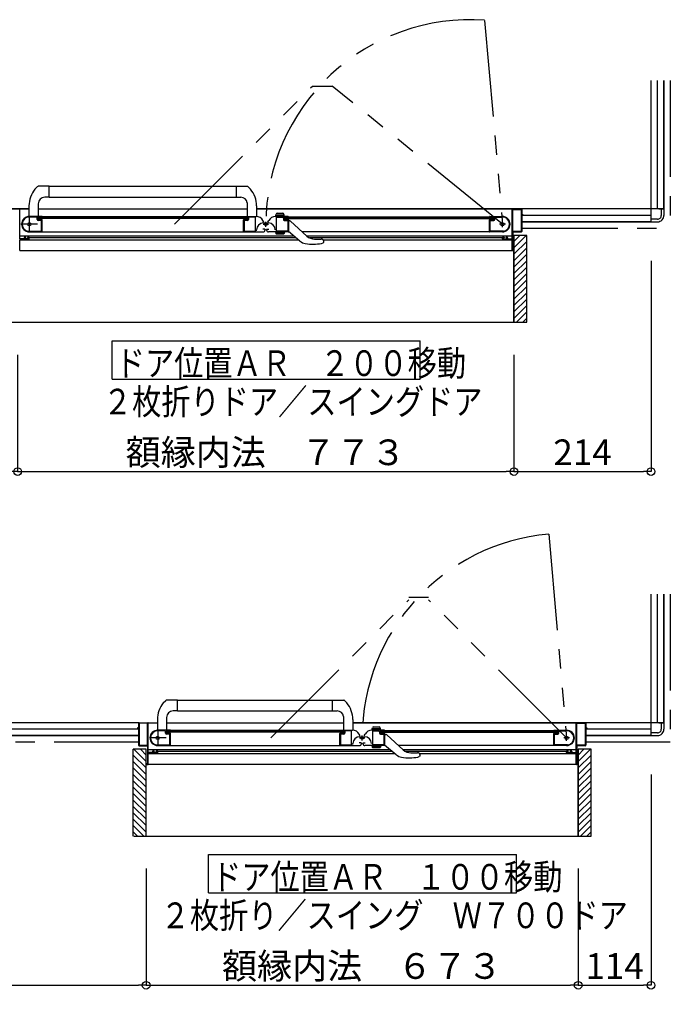
# Model space of a CAD drawing. Extents: x -405 to 205, y -16 to 288.
# Drawn here: x -303 to -252, y 66 to 143 of the extents above; entities that cross this region are included whole.
import ezdxf

# ---------------------------------------------------------------- set-up
doc = ezdxf.new("R2010")
doc.units = 0
doc.header["$MEASUREMENT"] = 0
doc.linetypes.add('CENTER', pattern=[12, 7.5, -1.5, 1.5, -1.5])
doc.linetypes.add('PHANTOM', pattern=[15, 7.5, -1.5, 1.5, -1.5, 1.5, -1.5])
doc.layers.get('0').update_dxf_attribs({"linetype": 'CONTINUOUS'})
doc.layers.get('DEFPOINTS').update_dxf_attribs({"linetype": 'CONTINUOUS'})
doc.layers.add('VIEW0001', color=7, linetype='CONTINUOUS')
doc.styles.get("Standard").update_dxf_attribs({"font": 'ROMANS', "bigfont": 'EXTFONT'})
doc.dimstyles.new('ISO-25', dxfattribs={"dimtxt": 2.5, "dimasz": 2.5, "dimexe": 1.25, "dimexo": 0.625, "dimtad": 1, "dimdec": 4, "dimdsep": 46, "dimtxsty": 'STANDARD', "dimcen": 2.5, "dimadec": 0, "dimazin": 0, "dimtfac": 1, "dimtdec": 4, "dimtmove": 0, "dimatfit": 3, "dimfxl": 1, "dimtolj": 1, "dimtzin": 0, "dimarcsym": 0})

# ---------------------------------------------------------------- blocks, each defined once
blk = doc.blocks.new('_ORIGIN')
at = {"color": 0, "linetype": 'ByBlock'}
blk.add_line((0, 0), (-1, 0), dxfattribs=at)
blk.add_circle((0, 0), 0.5, dxfattribs=at)
blk = doc.blocks.new('*D90')
at = {"layer": 'DEFPOINTS', "color": 0}
for p in [(-343.570148, 86.878365), (-292.89516, 79.553874), (-292.89516, 67.930574)]:
    blk.add_point(p, dxfattribs=at)
at = {"layer": 'VIEW0001', "color": 0, "lineweight": -2}
for p, q in [((-343.570148, 84.338365), (-343.570148, 67.930574)), ((-292.89516, 77.013874), (-292.89516, 67.930574)), ((-342.970148, 67.930574), (-293.49516, 67.930574))]:
    blk.add_line(p, q, dxfattribs=at)
at = {"layer": 'VIEW0001', "color": 0, "lineweight": -2, "xscale": 0.6, "yscale": 0.6, "zscale": 0.6, "rotation": 180}
blk.add_blockref('_ORIGIN', (-343.570148, 67.930574), dxfattribs=at)
at = {"layer": 'VIEW0001', "color": 0, "lineweight": -2, "xscale": 0.6, "yscale": 0.6, "zscale": 0.6}
blk.add_blockref('_ORIGIN', (-292.89516, 67.930574), dxfattribs=at)
at = {"layer": 'VIEW0001', "color": 0, "insert": (-318.231654, 69.430574), "char_height": 2, "attachment_point": 5}
blk.add_mtext('\\A1;1013', dxfattribs=at)
blk = doc.blocks.new('*D91')
at = {"layer": 'DEFPOINTS', "color": 0}
for p in [(-253.570148, 86.878365), (-259.24516, 79.553874), (-253.570148, 67.930574)]:
    blk.add_point(p, dxfattribs=at)
at = {"layer": 'VIEW0001', "color": 0, "lineweight": -2}
for p, q in [((-253.570148, 84.338365), (-253.570148, 67.930574)), ((-259.24516, 77.013874), (-259.24516, 67.930574)), ((-258.64516, 67.930574), (-254.170148, 67.930574))]:
    blk.add_line(p, q, dxfattribs=at)
at = {"layer": 'VIEW0001', "color": 0, "lineweight": -2, "xscale": 0.6, "yscale": 0.6, "zscale": 0.6, "rotation": 180}
blk.add_blockref('_ORIGIN', (-259.24516, 67.930574), dxfattribs=at)
at = {"layer": 'VIEW0001', "color": 0, "lineweight": -2, "xscale": 0.6, "yscale": 0.6, "zscale": 0.6}
blk.add_blockref('_ORIGIN', (-253.570148, 67.930574), dxfattribs=at)
at = {"layer": 'VIEW0001', "color": 0, "insert": (-256.406654, 69.430574), "char_height": 2, "attachment_point": 5}
blk.add_mtext('\\A1;114', dxfattribs=at)
blk = doc.blocks.new('*D92')
at = {"layer": 'DEFPOINTS', "color": 0}
for p in [(-292.89516, 79.553874), (-259.24516, 79.553874), (-259.24516, 67.930574)]:
    blk.add_point(p, dxfattribs=at)
at = {"layer": 'VIEW0001', "color": 0, "lineweight": -2}
for p, q in [((-292.89516, 77.013874), (-292.89516, 67.930574)), ((-259.24516, 77.013874), (-259.24516, 67.930574)), ((-292.29516, 67.930574), (-259.84516, 67.930574))]:
    blk.add_line(p, q, dxfattribs=at)
at = {"layer": 'VIEW0001', "color": 0, "lineweight": -2, "xscale": 0.6, "yscale": 0.6, "zscale": 0.6, "rotation": 180}
blk.add_blockref('_ORIGIN', (-292.89516, 67.930574), dxfattribs=at)
at = {"layer": 'VIEW0001', "color": 0, "lineweight": -2, "xscale": 0.6, "yscale": 0.6, "zscale": 0.6}
blk.add_blockref('_ORIGIN', (-259.24516, 67.930574), dxfattribs=at)
at = {"layer": 'VIEW0001', "color": 0, "insert": (-276.06916, 69.430574), "char_height": 2, "attachment_point": 5}
blk.add_mtext('\\A1;額縁内法\u3000６７３', dxfattribs=at)
blk = doc.blocks.new('*D108')
at = {"layer": 'DEFPOINTS', "color": 0}
for p in [(-253.570148, 126.878365), (-264.250148, 119.553329), (-253.570148, 107.930574)]:
    blk.add_point(p, dxfattribs=at)
at = {"layer": 'VIEW0001', "color": 0, "lineweight": -2}
for p, q in [((-253.570148, 124.338365), (-253.570148, 107.930574)), ((-264.250148, 117.013329), (-264.250148, 107.930574)), ((-263.650148, 107.930574), (-254.170148, 107.930574))]:
    blk.add_line(p, q, dxfattribs=at)
at = {"layer": 'VIEW0001', "color": 0, "lineweight": -2, "xscale": 0.6, "yscale": 0.6, "zscale": 0.6, "rotation": 180}
blk.add_blockref('_ORIGIN', (-264.250148, 107.930574), dxfattribs=at)
at = {"layer": 'VIEW0001', "color": 0, "lineweight": -2, "xscale": 0.6, "yscale": 0.6, "zscale": 0.6}
blk.add_blockref('_ORIGIN', (-253.570148, 107.930574), dxfattribs=at)
at = {"layer": 'VIEW0001', "color": 0, "insert": (-258.909148, 109.430574), "char_height": 2, "attachment_point": 5}
blk.add_mtext('\\A1;214', dxfattribs=at)
blk = doc.blocks.new('*D109')
at = {"layer": 'DEFPOINTS', "color": 0}
for p in [(-343.570148, 126.878365), (-302.905148, 119.553329), (-302.905148, 107.930574)]:
    blk.add_point(p, dxfattribs=at)
at = {"layer": 'VIEW0001', "color": 0, "lineweight": -2}
for p, q in [((-343.570148, 124.338365), (-343.570148, 107.930574)), ((-302.905148, 117.013329), (-302.905148, 107.930574)), ((-342.970148, 107.930574), (-303.505148, 107.930574))]:
    blk.add_line(p, q, dxfattribs=at)
at = {"layer": 'VIEW0001', "color": 0, "lineweight": -2, "xscale": 0.6, "yscale": 0.6, "zscale": 0.6, "rotation": 180}
blk.add_blockref('_ORIGIN', (-343.570148, 107.930574), dxfattribs=at)
at = {"layer": 'VIEW0001', "color": 0, "lineweight": -2, "xscale": 0.6, "yscale": 0.6, "zscale": 0.6}
blk.add_blockref('_ORIGIN', (-302.905148, 107.930574), dxfattribs=at)
at = {"layer": 'VIEW0001', "color": 0, "insert": (-323.236648, 109.430574), "char_height": 2, "attachment_point": 5}
blk.add_mtext('\\A1;813', dxfattribs=at)
blk = doc.blocks.new('*D110')
at = {"layer": 'DEFPOINTS', "color": 0}
for p in [(-302.905148, 119.553329), (-264.250148, 119.553329), (-264.250148, 107.930574)]:
    blk.add_point(p, dxfattribs=at)
at = {"layer": 'VIEW0001', "color": 0, "lineweight": -2}
for p, q in [((-302.905148, 117.013329), (-302.905148, 107.930574)), ((-264.250148, 117.013329), (-264.250148, 107.930574)), ((-302.305148, 107.930574), (-264.850148, 107.930574))]:
    blk.add_line(p, q, dxfattribs=at)
at = {"layer": 'VIEW0001', "color": 0, "lineweight": -2, "xscale": 0.6, "yscale": 0.6, "zscale": 0.6, "rotation": 180}
blk.add_blockref('_ORIGIN', (-302.905148, 107.930574), dxfattribs=at)
at = {"layer": 'VIEW0001', "color": 0, "lineweight": -2, "xscale": 0.6, "yscale": 0.6, "zscale": 0.6}
blk.add_blockref('_ORIGIN', (-264.250148, 107.930574), dxfattribs=at)
at = {"layer": 'VIEW0001', "color": 0, "insert": (-283.576648, 109.430574), "char_height": 2, "attachment_point": 5}
blk.add_mtext('\\A1;額縁内法\u3000７７３', dxfattribs=at)

msp = doc.modelspace()

# ---------------------------------------------------------------- linework, layer by layer
at = {"layer": 'VIEW0001', "color": 7, "linetype": 'PHANTOM'}
for p, q in [((-266.533103, 143.057763), (-265.145148, 127.193365)), ((-252.070148, 138.37891), (-252.070148, 126.87891)), ((-290.691918, 127.193365), (-279.931533, 137.95375)), ((-279.931533, 137.95375), (-278.405533, 137.95375)), ((-265.145148, 127.193365), (-278.405533, 137.95375)), ((-263.645148, 126.87891), (-252.070148, 126.87891)), ((-261.533115, 103.058308), (-260.14516, 87.19391)), ((-272.431545, 98.154295), (-270.905545, 98.154295)), ((-252.070148, 98.37891), (-252.070148, 86.87891)), ((-283.19193, 87.19391), (-272.431545, 97.954295)), ((-260.14516, 87.19391), (-270.905545, 97.954295)), ((-345.070148, 86.87891), (-293.49516, 86.87891)), ((-258.64516, 86.87891), (-252.070148, 86.87891))]:
    msp.add_line(p, q, dxfattribs=at)
at = {"layer": 'VIEW0001', "color": 7, "linetype": 'Continuous'}
for p, q in [((-253.570148, 127.37891), (-253.570148, 138.37891)), ((-253.070148, 128.37891), (-253.070148, 138.37891)), ((-252.570148, 138.37891), (-252.570148, 128.37891)), ((-252.570148, 128.37891), (-252.570148, 138.37891)), ((-301.558423, 129.916798), (-301.374066, 130.115935)), ((-300.444568, 130.143364), (-301.305266, 130.143364)), ((-300.444568, 130.143364), (-285.009431, 130.143362)), ((-300.444568, 129.288364), (-300.444568, 130.143364)), ((-285.870729, 129.288364), (-285.870729, 130.143364)), ((-284.758032, 129.918049), (-284.941231, 130.115935)), ((-300.444568, 129.288364), (-300.799568, 129.288364)), ((-300.444568, 129.293364), (-285.870728, 129.293362)), ((-285.870729, 129.288364), (-285.515729, 129.288364)), ((-285.020554, 128.857658), (-285.020781, 127.803364)), ((-302.020727, 128.37891), (-344.570148, 128.37891)), ((-303.447341, 128.378365), (-302.020729, 128.378365)), ((-302.745148, 126.058365), (-302.745148, 128.353365)), ((-302.019883, 128.62095), (-302.022737, 127.803364)), ((-301.299568, 128.788364), (-301.299568, 127.793364)), ((-301.295361, 128.378365), (-285.020614, 128.378365)), ((-284.295415, 128.62095), (-284.292561, 127.803364)), ((-252.570148, 128.37891), (-284.29457, 128.37891)), ((-284.294568, 128.378365), (-263.695148, 128.378365)), ((-282.695031, 128.043367), (-282.244105, 128.043367)), ((-264.395148, 126.058365), (-264.395148, 128.353365)), ((-264.345148, 126.638365), (-264.345148, 128.318365)), ((-264.330148, 128.333365), (-263.705148, 128.333365)), ((-263.690148, 128.318365), (-263.690148, 126.638365)), ((-263.645148, 128.328365), (-263.645148, 127.993365)), ((-252.970148, 128.37891), (-252.570148, 128.37891)), ((-252.770148, 128.37891), (-252.770148, 127.87891)), ((-252.570148, 128.37891), (-252.570148, 127.87891)), ((-301.010149, 127.793365), (-301.995149, 127.793365)), ((-301.465149, 127.748365), (-301.995149, 127.748365)), ((-301.390149, 127.558365), (-301.390149, 127.673365)), ((-301.345149, 127.578365), (-301.345149, 127.703365)), ((-301.320149, 127.628365), (-301.320149, 127.728365)), ((-284.995149, 127.728365), (-301.320149, 127.728365)), ((-284.995149, 127.628365), (-301.320149, 127.628365)), ((-301.055149, 127.483365), (-301.315149, 127.483365)), ((-301.070149, 127.528365), (-301.295149, 127.528365)), ((-301.045149, 126.653365), (-301.045149, 127.473365)), ((-301.024304, 127.568365), (-301.030149, 127.568365)), ((-301.016586, 127.730503), (-301.002432, 127.738996)), ((-301.002432, 127.557735), (-301.016586, 127.566228)), ((-285.320149, 127.778365), (-300.995149, 127.778365)), ((-300.995149, 127.751858), (-300.995149, 127.778365)), ((-300.995149, 126.603365), (-300.995149, 127.544873)), ((-285.320149, 127.778365), (-285.320149, 127.751858)), ((-285.320149, 126.593365), (-285.320149, 127.544873)), ((-285.312866, 127.738996), (-285.298712, 127.730503)), ((-285.298712, 127.566228), (-285.312866, 127.557735)), ((-285.305149, 127.793365), (-284.318839, 127.793365)), ((-285.285149, 127.568365), (-285.290994, 127.568365)), ((-285.270149, 127.468365), (-285.270149, 126.653365)), ((-285.005149, 127.483365), (-285.255149, 127.483365)), ((-285.020149, 127.528365), (-285.245149, 127.528365)), ((-284.995149, 127.728365), (-284.995149, 127.628365)), ((-284.970149, 127.703365), (-284.970149, 127.578365)), ((-284.930149, 127.673365), (-284.930149, 127.558365)), ((-284.405149, 127.748365), (-284.855149, 127.748365)), ((-284.390149, 126.653365), (-284.390149, 127.733365)), ((-283.724168, 127.363365), (-283.799224, 127.493365)), ((-283.760149, 127.287293), (-283.380149, 127.287293)), ((-283.416129, 127.363365), (-283.341074, 127.493365)), ((-281.835149, 127.793365), (-282.821459, 127.793365)), ((-282.819568, 127.793367), (-282.767476, 127.987779)), ((-282.146363, 127.893367), (-282.792773, 127.893367)), ((-282.750149, 126.653365), (-282.750149, 127.733365)), ((-282.735149, 127.748365), (-282.285149, 127.748365)), ((-282.210149, 127.673365), (-282.210149, 127.558365)), ((-282.119568, 127.793367), (-282.171661, 127.987779)), ((-282.170149, 127.703365), (-282.170149, 127.578365)), ((-282.145149, 127.728365), (-265.820148, 127.728365)), ((-282.145149, 127.728365), (-282.145149, 127.628365)), ((-282.145149, 127.628365), (-265.820148, 127.628365)), ((-282.135149, 127.483365), (-281.885149, 127.483365)), ((-282.120149, 127.528365), (-281.895149, 127.528365)), ((-281.870149, 127.468365), (-281.870149, 126.653365)), ((-281.855149, 127.568365), (-281.849303, 127.568365)), ((-281.827431, 127.738996), (-281.841586, 127.730503)), ((-281.841586, 127.566228), (-281.827431, 127.557735)), ((-281.820149, 127.778365), (-266.145148, 127.778365)), ((-281.820149, 127.778365), (-281.820149, 127.751858)), ((-281.820149, 127.544873), (-281.820149, 126.603365)), ((-281.820148, 127.468363), (-281.729284, 127.468363)), ((-281.658298, 127.438958), (-280.370148, 126.261221)), ((-266.145148, 127.751858), (-266.145148, 127.778365)), ((-266.145148, 126.603365), (-266.145148, 127.544873)), ((-266.123711, 127.730503), (-266.137866, 127.738996)), ((-266.137866, 127.557735), (-266.123711, 127.566228)), ((-266.130148, 127.793365), (-265.145148, 127.793365)), ((-266.115994, 127.568365), (-266.110148, 127.568365)), ((-266.095148, 126.653365), (-266.095148, 127.473365)), ((-266.085148, 127.483365), (-265.825148, 127.483365)), ((-266.070148, 127.528365), (-265.845148, 127.528365)), ((-265.820148, 127.628365), (-265.820148, 127.728365)), ((-265.795148, 127.578365), (-265.795148, 127.703365)), ((-265.750148, 127.558365), (-265.750148, 127.673365)), ((-265.675148, 127.748365), (-265.145148, 127.748365)), ((-263.645148, 127.923365), (-263.645148, 126.628365)), ((-253.570148, 127.87891), (-263.645148, 127.87891)), ((-263.645148, 127.37891), (-253.570148, 127.37891)), ((-253.570148, 127.37891), (-263.645148, 127.37891)), ((-263.630148, 127.978365), (-263.580148, 127.978365)), ((-263.580148, 127.938365), (-263.630148, 127.938365)), ((-263.570148, 127.968365), (-263.570148, 127.948365)), ((-253.570148, 127.37891), (-253.570148, 127.778908)), ((-253.070148, 127.57891), (-253.570148, 127.57891)), ((-253.570148, 127.37891), (-253.070148, 127.37891)), ((-302.068804, 126.643365), (-301.055149, 126.643365)), ((-301.995561, 126.593365), (-285.320149, 126.593365)), ((-285.350954, 126.593365), (-283.780628, 126.593365)), ((-285.260149, 126.643365), (-284.400149, 126.643365)), ((-284.300149, 126.667293), (-284.300149, 126.747293)), ((-283.655149, 126.798365), (-283.805149, 126.798365)), ((-283.630149, 126.743365), (-283.630149, 126.773365)), ((-283.510149, 126.743365), (-283.510149, 126.773365)), ((-283.485149, 126.798365), (-283.335149, 126.798365)), ((-281.789823, 126.593365), (-283.360149, 126.593365)), ((-282.119568, 126.593365), (-282.819568, 126.593365)), ((-282.819568, 126.593365), (-282.786364, 126.469447)), ((-281.880149, 126.643365), (-282.740149, 126.643365)), ((-282.119568, 126.593365), (-282.152772, 126.469447)), ((-280.924709, 125.880221), (-281.820148, 126.618363)), ((-265.145148, 126.593365), (-280.733431, 126.593365)), ((-265.071494, 126.643365), (-266.085148, 126.643365)), ((-264.345148, 126.563365), (-264.345148, 125.193365)), ((-263.705148, 126.623365), (-264.330148, 126.623365)), ((-263.695148, 126.578365), (-264.330148, 126.578365)), ((-281.399828, 126.271877), (-302.745148, 126.271879)), ((-302.745148, 125.143365), (-302.745148, 125.978365)), ((-281.015661, 125.955195), (-302.745148, 125.955197)), ((-302.410148, 126.043365), (-302.730148, 126.043365)), ((-302.730148, 125.993365), (-302.045148, 125.993365)), ((-302.395148, 126.143365), (-302.395148, 126.058365)), ((-302.350148, 126.058365), (-302.350148, 126.128365)), ((-302.290148, 126.193365), (-302.345148, 126.193365)), ((-302.335148, 126.143365), (-302.290148, 126.143365)), ((-302.065148, 126.043365), (-302.335148, 126.043365)), ((-302.275148, 126.158365), (-302.275148, 126.178365)), ((-302.125148, 126.178365), (-302.125148, 126.158365)), ((-302.045148, 126.193365), (-302.110148, 126.193365)), ((-302.110148, 126.143365), (-302.065148, 126.143365)), ((-302.050148, 126.128365), (-302.050148, 126.058365)), ((-301.995148, 126.043365), (-301.995148, 126.143365)), ((-281.229994, 126.131877), (-301.995148, 126.131879)), ((-282.146363, 126.493365), (-282.792773, 126.493365)), ((-282.752557, 126.443506), (-282.186579, 126.443506)), ((-264.395148, 126.271877), (-280.381805, 126.271878)), ((-265.145148, 126.131877), (-280.184975, 126.131878)), ((-279.786472, 126.034615), (-279.267227, 126.034615)), ((-279.233491, 125.700348), (-279.118301, 125.744507)), ((-279.083574, 125.771802), (-279.118307, 125.744505)), ((-279.105678, 125.972896), (-279.103481, 125.970954)), ((-279.083574, 125.771802), (-279.083348, 125.772043)), ((-264.395148, 125.955194), (-279.070148, 125.955196)), ((-279.070148, 125.896419), (-279.070148, 125.814537)), ((-265.145148, 126.043365), (-265.145148, 126.143365)), ((-265.095148, 126.193365), (-265.030148, 126.193365)), ((-264.410148, 125.993365), (-265.095148, 125.993365)), ((-265.090148, 126.128365), (-265.090148, 126.058365)), ((-265.030148, 126.143365), (-265.075148, 126.143365)), ((-265.075148, 126.043365), (-264.805148, 126.043365)), ((-265.015148, 126.178365), (-265.015148, 126.158365)), ((-264.865148, 126.158365), (-264.865148, 126.178365)), ((-264.850148, 126.193365), (-264.795148, 126.193365)), ((-264.805148, 126.143365), (-264.850148, 126.143365)), ((-264.790148, 126.058365), (-264.790148, 126.128365)), ((-264.745148, 126.143365), (-264.745148, 126.058365)), ((-264.730148, 126.043365), (-264.410148, 126.043365)), ((-264.395148, 125.143365), (-264.395148, 125.978365)), ((-263.245148, 126.30336), (-264.245589, 126.30336)), ((-264.245148, 119.553329), (-264.245148, 126.30336)), ((-264.245, 125.353713), (-263.295352, 126.30336)), ((-264.245, 125.853746), (-263.795385, 126.30336)), ((-264.245, 124.85368), (-263.245166, 125.853514)), ((-263.245148, 119.553329), (-263.245148, 126.30336)), ((-264.395148, 125.128365), (-302.745148, 125.128365)), ((-264.260148, 125.128365), (-264.380148, 125.128365)), ((-264.330148, 125.178365), (-264.260148, 125.178365)), ((-264.245043, 124.35369), (-263.245193, 125.35354)), ((-264.245043, 123.853657), (-263.245171, 124.853529)), ((-264.245043, 123.353624), (-263.245171, 124.353496)), ((-264.245084, 122.853656), (-263.245189, 123.853548)), ((-264.245129, 121.853612), (-263.245193, 122.853548)), ((-264.245086, 122.353601), (-263.245171, 123.353516)), ((-264.245172, 121.353536), (-263.245193, 122.353515)), ((-264.245172, 120.853503), (-263.245171, 121.853504)), ((-264.245148, 120.358586), (-263.245193, 121.358542)), ((-264.245148, 119.863646), (-263.245193, 120.863602)), ((-264.06049, 119.553329), (-263.245148, 120.368671)), ((-263.565515, 119.553329), (-263.245148, 119.873697)), ((-303.844263, 119.553329), (-263.245148, 119.553329)), ((-295.544706, 115.122839), (-295.544706, 118.122839)), ((-295.544706, 118.122839), (-271.544706, 118.122839)), ((-271.544706, 115.122839), (-271.544706, 118.122839)), ((-295.544706, 115.122839), (-271.544706, 115.122839)), ((-253.570148, 87.37891), (-253.570148, 98.37891)), ((-253.070148, 88.37891), (-253.070148, 98.37891)), ((-252.570148, 98.37891), (-252.570148, 88.37891)), ((-252.570148, 88.37891), (-252.570148, 98.37891)), ((-291.558435, 89.917342), (-291.374078, 90.116479)), ((-290.44458, 90.143909), (-291.305278, 90.143909)), ((-290.44458, 90.143909), (-277.509442, 90.143907)), ((-290.44458, 89.288909), (-290.44458, 90.143909)), ((-278.37074, 89.288909), (-278.37074, 90.143909)), ((-277.258044, 89.918593), (-277.441242, 90.116479)), ((-290.44458, 89.288909), (-290.79958, 89.288909)), ((-290.44458, 89.293909), (-278.37074, 89.293907)), ((-278.37074, 89.288909), (-278.01574, 89.288909)), ((-293.44516, 88.37891), (-344.570148, 88.37891)), ((-293.49516, 88.32891), (-293.49516, 87.99391)), ((-293.45016, 88.31891), (-293.45016, 86.63891)), ((-293.447353, 88.37891), (-292.020741, 88.37891)), ((-292.81016, 88.33391), (-293.43516, 88.33391)), ((-292.79516, 86.63891), (-292.79516, 88.31891)), ((-292.74516, 86.05891), (-292.74516, 88.35391)), ((-292.019894, 88.621494), (-292.022748, 87.803909)), ((-291.29958, 88.788909), (-291.29958, 87.793909)), ((-291.295373, 88.37891), (-277.520625, 88.37891)), ((-277.520565, 88.858203), (-277.520793, 87.803909)), ((-276.795426, 88.621494), (-276.792572, 87.803909)), ((-252.570148, 88.37891), (-276.794579, 88.37891)), ((-276.794579, 88.37891), (-258.69516, 88.37891)), ((-259.39516, 86.05891), (-259.39516, 88.35391)), ((-259.34516, 86.63891), (-259.34516, 88.31891)), ((-259.33016, 88.33391), (-258.70516, 88.33391)), ((-258.69016, 88.31891), (-258.69016, 86.63891)), ((-258.64516, 88.32891), (-258.64516, 87.99391)), ((-252.970148, 88.37891), (-252.570148, 88.37891)), ((-252.770148, 88.37891), (-252.770148, 87.87891)), ((-252.570148, 88.37891), (-252.570148, 87.87891)), ((-293.49516, 87.87891), (-343.570148, 87.87891)), ((-293.57016, 87.96891), (-293.57016, 87.94891)), ((-293.51016, 87.97891), (-293.56016, 87.97891)), ((-293.56016, 87.93891), (-293.51016, 87.93891)), ((-293.49516, 87.92391), (-293.49516, 86.62891)), ((-291.010161, 87.79391), (-291.995161, 87.79391)), ((-291.465161, 87.74891), (-291.995161, 87.74891)), ((-291.390161, 87.55891), (-291.390161, 87.67391)), ((-291.345161, 87.57891), (-291.345161, 87.70391)), ((-291.32016, 87.62891), (-291.32016, 87.72891)), ((-277.49516, 87.72891), (-291.32016, 87.72891)), ((-277.49516, 87.62891), (-291.32016, 87.62891)), ((-291.055161, 87.48391), (-291.315161, 87.48391)), ((-291.070161, 87.52891), (-291.295161, 87.52891)), ((-291.045161, 86.65391), (-291.045161, 87.47391)), ((-291.024315, 87.56891), (-291.030161, 87.56891)), ((-291.016598, 87.731048), (-291.002443, 87.73954)), ((-291.002443, 87.558279), (-291.016598, 87.566772)), ((-290.995161, 87.752403), (-290.995161, 87.77891)), ((-290.995161, 86.60391), (-290.995161, 87.545417)), ((-277.82016, 87.77891), (-290.99516, 87.77891)), ((-277.820161, 87.77891), (-277.820161, 87.752403)), ((-277.82016, 86.59391), (-277.82016, 87.545417)), ((-277.812878, 87.73954), (-277.798723, 87.731048)), ((-277.798723, 87.566772), (-277.812878, 87.558279)), ((-277.805161, 87.79391), (-276.818851, 87.79391)), ((-277.785161, 87.56891), (-277.791006, 87.56891)), ((-277.770161, 87.46891), (-277.770161, 86.65391)), ((-277.505161, 87.48391), (-277.755161, 87.48391)), ((-277.520161, 87.52891), (-277.745161, 87.52891)), ((-277.49516, 87.72891), (-277.49516, 87.62891)), ((-277.470161, 87.70391), (-277.470161, 87.57891)), ((-277.430161, 87.67391), (-277.430161, 87.55891)), ((-276.905161, 87.74891), (-277.355161, 87.74891)), ((-276.890161, 86.65391), (-276.890161, 87.73391)), ((-276.22418, 87.36391), (-276.299235, 87.49391)), ((-275.916141, 87.36391), (-275.841085, 87.49391)), ((-274.33516, 87.79391), (-275.32147, 87.79391)), ((-275.31958, 87.793912), (-275.267488, 87.988323)), ((-274.646375, 87.893912), (-275.292785, 87.893912)), ((-275.25016, 86.65391), (-275.25016, 87.73391)), ((-275.23516, 87.74891), (-274.78516, 87.74891)), ((-275.195043, 88.043912), (-274.744117, 88.043912)), ((-274.71016, 87.67391), (-274.71016, 87.55891)), ((-274.61958, 87.793912), (-274.671672, 87.988323)), ((-274.67016, 87.70391), (-274.67016, 87.57891)), ((-274.64516, 87.72891), (-260.82016, 87.72891)), ((-274.64516, 87.72891), (-274.64516, 87.62891)), ((-274.64516, 87.62891), (-260.82016, 87.62891)), ((-274.63516, 87.48391), (-274.38516, 87.48391)), ((-274.62016, 87.52891), (-274.39516, 87.52891)), ((-274.37016, 87.46891), (-274.37016, 86.65391)), ((-274.35516, 87.56891), (-274.349315, 87.56891)), ((-274.327443, 87.73954), (-274.341598, 87.731048)), ((-274.341598, 87.566772), (-274.327443, 87.558279)), ((-274.32016, 87.77891), (-261.14516, 87.77891)), ((-274.32016, 87.77891), (-274.32016, 87.752403)), ((-274.32016, 87.545417), (-274.32016, 86.60391)), ((-274.32016, 87.468908), (-274.229296, 87.468908)), ((-274.15831, 87.439503), (-272.870159, 86.261765)), ((-261.14516, 87.752403), (-261.14516, 87.77891)), ((-261.14516, 86.60391), (-261.14516, 87.545417)), ((-261.123723, 87.731048), (-261.137878, 87.73954)), ((-261.137878, 87.558279), (-261.123723, 87.566772)), ((-261.13016, 87.79391), (-260.14516, 87.79391)), ((-261.116005, 87.56891), (-261.11016, 87.56891)), ((-261.09516, 86.65391), (-261.09516, 87.47391)), ((-261.08516, 87.48391), (-260.82516, 87.48391)), ((-261.07016, 87.52891), (-260.84516, 87.52891)), ((-260.82016, 87.62891), (-260.82016, 87.72891)), ((-260.79516, 87.57891), (-260.79516, 87.70391)), ((-260.75016, 87.55891), (-260.75016, 87.67391)), ((-260.67516, 87.74891), (-260.14516, 87.74891)), ((-258.64516, 87.92391), (-258.64516, 86.62891)), ((-253.570148, 87.87891), (-258.64516, 87.87891)), ((-258.63016, 87.97891), (-258.58016, 87.97891)), ((-258.58016, 87.93891), (-258.63016, 87.93891)), ((-258.57016, 87.96891), (-258.57016, 87.94891)), ((-253.570148, 87.37891), (-253.570148, 87.778908)), ((-253.070148, 87.57891), (-253.570148, 87.57891)), ((-343.570148, 87.37891), (-293.49516, 87.37891)), ((-293.49516, 87.37891), (-343.570148, 87.37891)), ((-292.068815, 86.64391), (-291.055161, 86.64391)), ((-277.760161, 86.64391), (-276.900161, 86.64391)), ((-276.80016, 86.667837), (-276.80016, 86.747837)), ((-276.155161, 86.79891), (-276.305161, 86.79891)), ((-276.26016, 87.287837), (-275.88016, 87.287837)), ((-276.130161, 86.74391), (-276.130161, 86.77391)), ((-276.01016, 86.74391), (-276.01016, 86.77391)), ((-275.98516, 86.79891), (-275.83516, 86.79891)), ((-274.38016, 86.64391), (-275.24016, 86.64391)), ((-260.071505, 86.64391), (-261.08516, 86.64391)), ((-258.64516, 87.37891), (-253.570148, 87.37891)), ((-253.570148, 87.37891), (-258.64516, 87.37891)), ((-253.570148, 87.37891), (-253.070148, 87.37891)), ((-293.89516, 79.553874), (-293.89516, 86.303904)), ((-292.895584, 86.303904), (-293.89516, 86.303904)), ((-292.895327, 85.354236), (-293.844996, 86.303904)), ((-293.44516, 86.57891), (-292.81016, 86.57891)), ((-293.43516, 86.62391), (-292.81016, 86.62391)), ((-292.895349, 85.854247), (-293.345006, 86.303904)), ((-292.89516, 79.553874), (-292.89516, 86.303905)), ((-292.79516, 86.56391), (-292.79516, 85.19391)), ((-273.899839, 86.272422), (-292.74516, 86.272424)), ((-292.74516, 85.14391), (-292.74516, 85.97891)), ((-273.515673, 85.955739), (-292.74516, 85.955742)), ((-292.41016, 86.04391), (-292.73016, 86.04391)), ((-292.73016, 85.99391), (-292.04516, 85.99391)), ((-292.39516, 86.14391), (-292.39516, 86.05891)), ((-292.35016, 86.05891), (-292.35016, 86.12891)), ((-292.29016, 86.19391), (-292.34516, 86.19391)), ((-292.33516, 86.14391), (-292.29016, 86.14391)), ((-292.06516, 86.04391), (-292.33516, 86.04391)), ((-292.27516, 86.15891), (-292.27516, 86.17891)), ((-292.12516, 86.17891), (-292.12516, 86.15891)), ((-292.04516, 86.19391), (-292.11016, 86.19391)), ((-292.11016, 86.14391), (-292.06516, 86.14391)), ((-292.05016, 86.12891), (-292.05016, 86.05891)), ((-291.995573, 86.59391), (-277.820161, 86.59391)), ((-291.99516, 86.04391), (-291.99516, 86.14391)), ((-273.730006, 86.132422), (-291.99516, 86.132424)), ((-277.850966, 86.59391), (-276.28064, 86.59391)), ((-274.289834, 86.59391), (-275.86016, 86.59391)), ((-274.61958, 86.59391), (-275.31958, 86.59391)), ((-275.31958, 86.59391), (-275.286376, 86.469992)), ((-274.646375, 86.49391), (-275.292785, 86.49391)), ((-275.252569, 86.44405), (-274.686591, 86.44405)), ((-274.61958, 86.59391), (-274.652784, 86.469992)), ((-273.424721, 85.880765), (-274.32016, 86.618908)), ((-260.14516, 86.59391), (-273.233443, 86.59391)), ((-259.39516, 86.272421), (-272.881816, 86.272423)), ((-260.14516, 86.132421), (-272.684987, 86.132423)), ((-272.286484, 86.03516), (-271.767239, 86.03516)), ((-271.60569, 85.973441), (-271.603493, 85.971499)), ((-259.39516, 85.955739), (-271.57016, 85.95574)), ((-271.57016, 85.896963), (-271.57016, 85.815082)), ((-260.14516, 86.04391), (-260.14516, 86.14391)), ((-260.09516, 86.19391), (-260.03016, 86.19391)), ((-259.41016, 85.99391), (-260.09516, 85.99391)), ((-260.09016, 86.12891), (-260.09016, 86.05891)), ((-260.03016, 86.14391), (-260.07516, 86.14391)), ((-260.07516, 86.04391), (-259.80516, 86.04391)), ((-260.01516, 86.17891), (-260.01516, 86.15891)), ((-259.86516, 86.15891), (-259.86516, 86.17891)), ((-259.85016, 86.19391), (-259.79516, 86.19391)), ((-259.80516, 86.14391), (-259.85016, 86.14391)), ((-259.79016, 86.05891), (-259.79016, 86.12891)), ((-259.74516, 86.14391), (-259.74516, 86.05891)), ((-259.73016, 86.04391), (-259.41016, 86.04391)), ((-259.39516, 85.14391), (-259.39516, 85.97891)), ((-259.34516, 86.56391), (-259.34516, 85.19391)), ((-258.70516, 86.62391), (-259.33016, 86.62391)), ((-258.69516, 86.57891), (-259.33016, 86.57891)), ((-258.24516, 86.303905), (-259.245601, 86.303905)), ((-259.24516, 79.553874), (-259.24516, 86.303905)), ((-259.245011, 85.354257), (-258.295364, 86.303905)), ((-259.245011, 85.85429), (-258.795397, 86.303905)), ((-258.24516, 79.553874), (-258.24516, 86.303905)), ((-292.895306, 84.854224), (-293.895156, 85.854074)), ((-292.895295, 84.354202), (-293.895145, 85.354052)), ((-292.81016, 85.17891), (-292.88016, 85.17891)), ((-292.88016, 85.12891), (-292.76016, 85.12891)), ((-259.39516, 85.12891), (-292.74516, 85.12891)), ((-271.733503, 85.700892), (-271.618313, 85.745051)), ((-271.583585, 85.772347), (-271.618318, 85.745049)), ((-271.583585, 85.772347), (-271.583359, 85.772588)), ((-259.26016, 85.12891), (-259.38016, 85.12891)), ((-259.33016, 85.17891), (-259.26016, 85.17891)), ((-259.245055, 84.354235), (-258.245204, 85.354085)), ((-259.245011, 84.854224), (-258.245177, 85.854058)), ((-292.895273, 83.854191), (-293.895166, 84.854084)), ((-292.895252, 83.354179), (-293.895145, 84.354073)), ((-259.245055, 83.854202), (-258.245183, 84.854073)), ((-259.245055, 83.354169), (-258.245183, 84.35404)), ((-292.895227, 82.854179), (-293.895121, 83.854071)), ((-259.245096, 82.854201), (-258.245201, 83.854092)), ((-292.895208, 82.354157), (-293.895145, 83.354093)), ((-292.895208, 81.854124), (-293.895145, 82.85406)), ((-259.245141, 81.854156), (-258.245204, 82.854093)), ((-259.245098, 82.354146), (-258.245183, 83.354061)), ((-292.895144, 81.354069), (-293.895123, 82.354049)), ((-259.245184, 81.35408), (-258.245204, 82.35406)), ((-292.895122, 80.854058), (-293.895145, 81.854081)), ((-292.89516, 80.359112), (-293.895123, 81.359076)), ((-259.245184, 80.854047), (-258.245183, 81.854048)), ((-259.24516, 80.359131), (-258.245204, 81.359086)), ((-292.89516, 79.864129), (-293.895145, 80.864114)), ((-259.24516, 79.864191), (-258.245204, 80.864146)), ((-293.07988, 79.553874), (-293.89516, 80.369154)), ((-293.574854, 79.553874), (-293.89516, 79.87418)), ((-259.060502, 79.553874), (-258.24516, 80.369216)), ((-258.565527, 79.553874), (-258.24516, 79.874241)), ((-293.844275, 79.553874), (-258.24516, 79.553874)), ((-288.044717, 75.122839), (-288.044717, 78.122839)), ((-288.044717, 78.122839), (-264.044718, 78.122839)), ((-264.044718, 75.122839), (-264.044718, 78.122839)), ((-288.044717, 75.122839), (-264.044718, 75.122839))]:
    msp.add_line(p, q, dxfattribs=at)
at = {"layer": 'VIEW0001', "color": 7, "linetype": 'CENTER'}
for p, q in [((-301.995149, 127.843365), (-301.995149, 126.543365)), ((-283.570388, 126.980862), (-283.570388, 127.372267)), ((-265.145148, 126.963365), (-265.145148, 127.423365)), ((-301.345149, 127.193365), (-302.645149, 127.193365)), ((-283.782888, 127.193362), (-283.357888, 127.193362)), ((-264.915148, 127.193365), (-265.375148, 127.193365)), ((-291.99516, 87.84391), (-291.99516, 86.54391)), ((-260.14516, 86.96391), (-260.14516, 87.42391)), ((-291.34516, 87.19391), (-292.64516, 87.19391)), ((-276.2829, 87.193907), (-275.8579, 87.193907)), ((-276.0704, 86.981407), (-276.0704, 87.372812)), ((-259.91516, 87.19391), (-260.37516, 87.19391))]:
    msp.add_line(p, q, dxfattribs=at)
at = {"layer": 'VIEW0001', "color": 160, "linetype": 'Continuous'}
for p, q in [((-264.245148, 126.30336), (-264.245148, 119.553329)), ((-259.24516, 86.303905), (-259.24516, 79.553874))]:
    msp.add_line(p, q, dxfattribs=at)
at = {"layer": 'VIEW0001', "color": 7, "linetype": 'Continuous'}
for points in [[(-279.106347, 125.973475), (-279.107133, 125.974152), (-279.10803, 125.974918), (-279.109032, 125.975765), (-279.110131, 125.976686), (-279.111323, 125.977672), (-279.112599, 125.978716), (-279.113953, 125.97981), (-279.11538, 125.980946), (-279.116873, 125.982117), (-279.118169, 125.983118), (-279.119507, 125.984137), (-279.120886, 125.985171), (-279.122304, 125.98622), (-279.123762, 125.987281), (-279.125259, 125.988354), (-279.126794, 125.989436), (-279.128367, 125.990527), (-279.129978, 125.991626), (-279.131626, 125.99273), (-279.134624, 125.99469), (-279.137732, 125.996657), (-279.140946, 125.998626), (-279.144263, 126.00059), (-279.147679, 126.002543), (-279.15119, 126.00448), (-279.154792, 126.006394), (-279.158482, 126.00828), (-279.162257, 126.01013), (-279.166111, 126.01194), (-279.169803, 126.013598), (-279.173561, 126.015211), (-279.177383, 126.016778), (-279.181269, 126.018295), (-279.185216, 126.01976), (-279.189223, 126.021169), (-279.193289, 126.02252), (-279.197412, 126.023811), (-279.20159, 126.025038), (-279.205823, 126.026198), (-279.209939, 126.027249), (-279.214102, 126.028235), (-279.218308, 126.029155), (-279.222556, 126.03001), (-279.226844, 126.030797), (-279.231168, 126.031517), (-279.235528, 126.032168), (-279.23992, 126.032749), (-279.244342, 126.033261), (-279.248793, 126.033702), (-279.250903, 126.033885), (-279.253019, 126.03405), (-279.25514, 126.034198), (-279.257267, 126.034326), (-279.2594, 126.034433), (-279.261539, 126.034518), (-279.263683, 126.03458), (-279.265832, 126.034618), (-279.267987, 126.03463), (-279.270077, 126.034616)], [(-279.070148, 125.814537), (-279.070381, 125.812309), (-279.07062, 125.810081), (-279.070872, 125.807854), (-279.071143, 125.805627), (-279.07144, 125.8034), (-279.071768, 125.801175), (-279.072134, 125.798951), (-279.072544, 125.796729), (-279.073005, 125.794508), (-279.073524, 125.792289), (-279.074106, 125.790073), (-279.074758, 125.787871), (-279.075487, 125.785693), (-279.076301, 125.78355), (-279.077207, 125.781453), (-279.07821, 125.779413), (-279.079319, 125.777441), (-279.08054, 125.775548), (-279.081881, 125.773745), (-279.083348, 125.772043)], [(-271.606358, 85.97402), (-271.607145, 85.974696), (-271.608042, 85.975462), (-271.609043, 85.976309), (-271.610143, 85.97723), (-271.611334, 85.978217), (-271.61261, 85.979261), (-271.613965, 85.980355), (-271.615392, 85.981491), (-271.616884, 85.982661), (-271.618181, 85.983663), (-271.619519, 85.984681), (-271.620897, 85.985716), (-271.622316, 85.986764), (-271.623774, 85.987825), (-271.62527, 85.988898), (-271.626806, 85.989981), (-271.628379, 85.991072), (-271.62999, 85.99217), (-271.631637, 85.993274), (-271.634635, 85.995234), (-271.637743, 85.997201), (-271.640958, 85.99917), (-271.644275, 86.001134), (-271.64769, 86.003088), (-271.651201, 86.005025), (-271.654804, 86.006939), (-271.658494, 86.008824), (-271.662268, 86.010675), (-271.666123, 86.012485), (-271.669815, 86.014142), (-271.673572, 86.015756), (-271.677395, 86.017323), (-271.68128, 86.01884), (-271.685228, 86.020304), (-271.689235, 86.021714), (-271.693301, 86.023065), (-271.697424, 86.024355), (-271.701602, 86.025582), (-271.705835, 86.026743), (-271.709951, 86.027793), (-271.714113, 86.028779), (-271.71832, 86.0297), (-271.722568, 86.030554), (-271.726855, 86.031342), (-271.73118, 86.032061), (-271.735539, 86.032712), (-271.739931, 86.033294), (-271.744354, 86.033806), (-271.748805, 86.034246), (-271.750915, 86.034429), (-271.75303, 86.034595), (-271.755152, 86.034742), (-271.757279, 86.03487), (-271.759412, 86.034977), (-271.76155, 86.035063), (-271.763694, 86.035125), (-271.765844, 86.035162), (-271.767999, 86.035175), (-271.770089, 86.035161)], [(-271.57016, 85.815082), (-271.570393, 85.812854), (-271.570632, 85.810626), (-271.570884, 85.808398), (-271.571155, 85.806171), (-271.571451, 85.803945), (-271.571779, 85.80172), (-271.572145, 85.799496), (-271.572556, 85.797273), (-271.573017, 85.795052), (-271.573535, 85.792833), (-271.574117, 85.790618), (-271.57477, 85.788416), (-271.575499, 85.786238), (-271.576313, 85.784094), (-271.577218, 85.781997), (-271.578222, 85.779957), (-271.579331, 85.777985), (-271.580552, 85.776092), (-271.581893, 85.774289), (-271.583359, 85.772588)]]:
    msp.add_lwpolyline(points, dxfattribs=at)
for centre, radius in [((-301.995149, 127.193365), 0.125), ((-283.570388, 127.193362), 0.1125), ((-265.145148, 127.193365), 0.125), ((-291.99516, 87.19391), 0.125), ((-276.0704, 87.193907), 0.1125), ((-260.14516, 87.19391), 0.125)]:
    msp.add_circle(centre, radius, dxfattribs=at)
at = {"layer": 'VIEW0001', "color": 7, "linetype": 'PHANTOM'}
for centre, start in [((-267.645148, 127.193362), 86.002666), ((-260.14516, 87.193907), 94.999999)]:
    msp.add_arc(centre, 15.925, start, 180, dxfattribs=at)
at = {"layer": 'VIEW0001', "color": 7, "linetype": 'Continuous'}
for centre, radius, start, end in [((-299.949895, 128.613724), 2.07, 140.975819, 179.8), ((-301.305266, 130.043364), 0.1, 90, 133.472428), ((-285.010031, 130.043364), 0.1, 46.527572, 90), ((-286.365402, 128.613724), 2.07, 0.2, 39.058138), ((-300.799568, 128.788364), 0.5, 90, 180), ((-285.515729, 128.788364), 0.5, 7.955619, 90), ((-282.695031, 127.968367), 0.075, 90, 165), ((-282.244105, 127.968367), 0.075, 15, 90), ((-264.370148, 128.353365), 0.025, 90, 180), ((-264.330148, 128.318365), 0.015, 90, 180), ((-263.705148, 128.318365), 0.015, 0, 90), ((-263.695148, 128.328365), 0.05, 0, 90), ((-301.995149, 127.193365), 0.6, 90, 270), ((-301.995149, 127.193365), 0.555, 90, 262.232934), ((-301.465149, 127.673365), 0.075, 0, 90), ((-301.315149, 127.558365), 0.075, 180, 270), ((-301.320149, 127.703365), 0.025, 90, 180), ((-301.295149, 127.578365), 0.05, 180, 270), ((-301.070149, 127.553365), 0.025, 270, 0), ((-301.055149, 127.473365), 0.01, 0, 90), ((-301.030149, 127.553365), 0.015, 90, 180), ((-301.024304, 127.743365), 0.015, 270, 300.963757), ((-301.024304, 127.553365), 0.015, 59.036243, 90), ((-301.010149, 127.778365), 0.015, 0, 90), ((-301.010149, 127.751858), 0.015, 300.963757, 0), ((-301.010149, 127.544873), 0.015, 0, 59.036243), ((-285.305149, 127.778365), 0.015, 90, 180), ((-285.305149, 127.751858), 0.015, 180, 239.036243), ((-285.305149, 127.544873), 0.015, 120.963757, 180), ((-285.290994, 127.743365), 0.015, 239.036243, 270), ((-285.290994, 127.553365), 0.015, 90, 120.963757), ((-285.285149, 127.553365), 0.015, 0, 90), ((-285.245149, 127.553365), 0.025, 180, 270), ((-285.255149, 127.468365), 0.015, 90, 180), ((-285.020149, 127.578365), 0.05, 270, 0), ((-285.005149, 127.558365), 0.075, 270, 0), ((-284.995149, 127.703365), 0.025, 0, 90), ((-284.855149, 127.673365), 0.075, 90, 180), ((-284.405149, 127.733365), 0.015, 0, 90), ((-284.318839, 127.193365), 0.6, 30, 90), ((-283.760149, 126.747293), 0.54, 90, 180), ((-283.380149, 126.747293), 0.54, 0, 90), ((-282.821459, 127.193365), 0.6, 90, 150), ((-282.735149, 127.733365), 0.015, 90, 180), ((-282.285149, 127.673365), 0.075, 0, 90), ((-282.135149, 127.558365), 0.075, 180, 270), ((-282.145149, 127.703365), 0.025, 90, 180), ((-282.120149, 127.578365), 0.05, 180, 270), ((-281.895149, 127.553365), 0.025, 270, 0), ((-281.885149, 127.468365), 0.015, 0, 90), ((-281.855149, 127.553365), 0.015, 90, 180), ((-281.849303, 127.743365), 0.015, 270, 300.963757), ((-281.849303, 127.553365), 0.015, 59.036243, 90), ((-281.835149, 127.778365), 0.015, 0, 90), ((-281.835149, 127.751858), 0.015, 300.963757, 0), ((-281.835149, 127.544873), 0.015, 0, 59.036243), ((-281.729284, 127.368363), 0.1, 47.56377, 90), ((-266.130148, 127.778365), 0.015, 90, 180), ((-266.130148, 127.751858), 0.015, 180, 239.036243), ((-266.130148, 127.544873), 0.015, 120.963757, 180), ((-266.115994, 127.743365), 0.015, 239.036243, 270), ((-266.115994, 127.553365), 0.015, 90, 120.963757), ((-266.110148, 127.553365), 0.015, 0, 90), ((-266.070148, 127.553365), 0.025, 180, 270), ((-266.085148, 127.473365), 0.01, 90, 180), ((-265.845148, 127.578365), 0.05, 270, 0), ((-265.825148, 127.558365), 0.075, 270, 0), ((-265.820148, 127.703365), 0.025, 0, 90), ((-265.675148, 127.673365), 0.075, 90, 180), ((-265.145148, 127.193365), 0.6, 270, 90), ((-265.145148, 127.193365), 0.555, 277.767066, 90), ((-263.630148, 127.993365), 0.015, 180, 270), ((-263.630148, 127.923365), 0.015, 90, 180), ((-263.580148, 127.968365), 0.01, 0, 90), ((-263.580148, 127.948365), 0.01, 270, 0), ((-253.070148, 127.87891), 0.5, 269.999997, 0), ((-253.070148, 127.87891), 0.3, 269.999997, 0), ((-302.068804, 126.653365), 0.01, 262.232934, 270), ((-301.055149, 126.653365), 0.01, 270, 0), ((-301.005149, 126.603365), 0.01, 270, 0), ((-285.310149, 126.603365), 0.01, 180, 270), ((-285.260149, 126.653365), 0.01, 180, 270), ((-284.400149, 126.653365), 0.01, 270, 0), ((-283.780149, 126.743365), 0.15, 270, 0), ((-283.655149, 126.773365), 0.025, 0, 90), ((-283.485149, 126.773365), 0.025, 90, 180), ((-283.360149, 126.743365), 0.15, 180, 270), ((-282.740149, 126.653365), 0.01, 180, 270), ((-281.880149, 126.653365), 0.01, 270, 0), ((-281.830149, 126.603365), 0.01, 270, 0), ((-266.135148, 126.603365), 0.01, 180, 270), ((-266.085148, 126.653365), 0.01, 180, 270), ((-265.244796, 126.608365), 0.015, 267.306461, 270), ((-265.071494, 126.653365), 0.01, 270, 277.767066), ((-264.330148, 126.638365), 0.015, 180, 270), ((-264.330148, 126.563365), 0.015, 90, 180), ((-263.705148, 126.638365), 0.015, 270, 0), ((-263.695148, 126.628365), 0.05, 270, 0), ((-302.730148, 126.058365), 0.015, 180, 270), ((-302.730148, 125.978365), 0.015, 90, 180), ((-302.410148, 126.058365), 0.015, 270, 0), ((-302.345148, 126.143365), 0.05, 90, 180), ((-302.335148, 126.128365), 0.015, 90, 180), ((-302.335148, 126.058365), 0.015, 180, 270), ((-302.290148, 126.178365), 0.015, 0, 90), ((-302.290148, 126.158365), 0.015, 270, 0), ((-302.110148, 126.178365), 0.015, 90, 180), ((-302.110148, 126.158365), 0.015, 180, 270), ((-302.065148, 126.128365), 0.015, 0, 90), ((-302.065148, 126.058365), 0.015, 270, 0), ((-302.045148, 126.143365), 0.05, 0, 90), ((-302.045148, 126.043365), 0.05, 270, 0), ((-282.752557, 126.478506), 0.035, 195, 270), ((-282.186579, 126.478506), 0.035, 270, 345), ((-280.352239, 126.574683), 0.9, 230.5, 260.711564), ((-279.786472, 126.899615), 0.865, 227.56377, 270), ((-279.170148, 125.896419), 0.1, 0, 48.189685), ((-265.095148, 126.143365), 0.05, 90, 180), ((-265.095148, 126.043365), 0.05, 180, 270), ((-265.075148, 126.128365), 0.015, 90, 180), ((-265.075148, 126.058365), 0.015, 180, 270), ((-265.030148, 126.178365), 0.015, 0, 90), ((-265.030148, 126.158365), 0.015, 270, 0), ((-264.850148, 126.178365), 0.015, 90, 180), ((-264.850148, 126.158365), 0.015, 180, 270), ((-264.805148, 126.128365), 0.015, 0, 90), ((-264.805148, 126.058365), 0.015, 270, 0), ((-264.795148, 126.143365), 0.05, 0, 90), ((-264.730148, 126.058365), 0.015, 180, 270), ((-264.410148, 126.058365), 0.015, 270, 0), ((-264.410148, 125.978365), 0.015, 0, 90), ((-279.905148, 129.308363), 3.67, 260.711564, 280.545296), ((-264.380148, 125.143365), 0.015, 180, 270), ((-264.330148, 125.193365), 0.015, 180, 270), ((-264.260148, 125.163365), 0.015, 0, 90), ((-264.260148, 125.143365), 0.015, 270, 0), ((-289.949907, 88.614269), 2.07, 140.975819, 179.8), ((-291.305278, 90.043909), 0.1, 90, 133.472428), ((-277.510043, 90.043909), 0.1, 46.527572, 90), ((-278.865414, 88.614269), 2.07, 0.2, 39.058138), ((-290.79958, 88.788909), 0.5, 90, 180), ((-278.01574, 88.788909), 0.5, 7.955619, 90), ((-293.44516, 88.32891), 0.05, 90, 180), ((-293.43516, 88.31891), 0.015, 90, 180), ((-292.81016, 88.31891), 0.015, 0, 90), ((-292.77016, 88.35391), 0.025, 0, 90), ((-259.37016, 88.35391), 0.025, 90, 180), ((-259.33016, 88.31891), 0.015, 90, 180), ((-258.70516, 88.31891), 0.015, 0, 90), ((-258.69516, 88.32891), 0.05, 0, 90), ((-293.56016, 87.96891), 0.01, 90, 180), ((-293.56016, 87.94891), 0.01, 180, 270), ((-293.51016, 87.99391), 0.015, 270, 0), ((-293.51016, 87.92391), 0.015, 0, 90), ((-291.995161, 87.19391), 0.6, 90, 270), ((-291.995161, 87.19391), 0.555, 90, 262.232934), ((-291.465161, 87.67391), 0.075, 0, 90), ((-291.315161, 87.55891), 0.075, 180, 270), ((-291.320161, 87.70391), 0.025, 90, 180), ((-291.295161, 87.57891), 0.05, 180, 270), ((-291.070161, 87.55391), 0.025, 270, 0), ((-291.055161, 87.47391), 0.01, 0, 90), ((-291.030161, 87.55391), 0.015, 90, 180), ((-291.024315, 87.74391), 0.015, 270, 300.963757), ((-291.024315, 87.55391), 0.015, 59.036243, 90), ((-291.010161, 87.77891), 0.015, 0, 90), ((-291.010161, 87.752403), 0.015, 300.963757, 0), ((-291.010161, 87.545417), 0.015, 0, 59.036243), ((-277.805161, 87.77891), 0.015, 90, 180), ((-277.805161, 87.752403), 0.015, 180, 239.036243), ((-277.805161, 87.545417), 0.015, 120.963757, 180), ((-277.791006, 87.74391), 0.015, 239.036243, 270), ((-277.791006, 87.55391), 0.015, 90, 120.963757), ((-277.785161, 87.55391), 0.015, 0, 90), ((-277.745161, 87.55391), 0.025, 180, 270), ((-277.755161, 87.46891), 0.015, 90, 180), ((-277.520161, 87.57891), 0.05, 270, 0), ((-277.505161, 87.55891), 0.075, 270, 0), ((-277.495161, 87.70391), 0.025, 0, 90), ((-277.355161, 87.67391), 0.075, 90, 180), ((-276.905161, 87.73391), 0.015, 0, 90), ((-276.818851, 87.19391), 0.6, 30, 90), ((-275.32147, 87.19391), 0.6, 90, 150), ((-275.195043, 87.968912), 0.075, 90, 165), ((-275.23516, 87.73391), 0.015, 90, 180), ((-274.78516, 87.67391), 0.075, 0, 90), ((-274.744117, 87.968912), 0.075, 15, 90), ((-274.63516, 87.55891), 0.075, 180, 270), ((-274.64516, 87.70391), 0.025, 90, 180), ((-274.62016, 87.57891), 0.05, 180, 270), ((-274.39516, 87.55391), 0.025, 270, 0), ((-274.38516, 87.46891), 0.015, 0, 90), ((-274.35516, 87.55391), 0.015, 90, 180), ((-274.349315, 87.74391), 0.015, 270, 300.963757), ((-274.349315, 87.55391), 0.015, 59.036243, 90), ((-274.33516, 87.77891), 0.015, 0, 90), ((-274.33516, 87.752403), 0.015, 300.963757, 0), ((-274.33516, 87.545417), 0.015, 0, 59.036243), ((-274.229296, 87.368908), 0.1, 47.56377, 90), ((-261.13016, 87.77891), 0.015, 90, 180), ((-261.13016, 87.752403), 0.015, 180, 239.036243), ((-261.13016, 87.545417), 0.015, 120.963757, 180), ((-261.116005, 87.74391), 0.015, 239.036243, 270), ((-261.116005, 87.55391), 0.015, 90, 120.963757), ((-261.11016, 87.55391), 0.015, 0, 90), ((-261.07016, 87.55391), 0.025, 180, 270), ((-261.08516, 87.47391), 0.01, 90, 180), ((-260.84516, 87.57891), 0.05, 270, 0), ((-260.82516, 87.55891), 0.075, 270, 0), ((-260.82016, 87.70391), 0.025, 0, 90), ((-260.67516, 87.67391), 0.075, 90, 180), ((-260.14516, 87.19391), 0.6, 270, 90), ((-260.14516, 87.19391), 0.555, 277.767066, 90), ((-258.63016, 87.99391), 0.015, 180, 270), ((-258.63016, 87.92391), 0.015, 90, 180), ((-258.58016, 87.96891), 0.01, 0, 90), ((-258.58016, 87.94891), 0.01, 270, 0), ((-253.070148, 87.87891), 0.5, 269.999997, 0), ((-253.070148, 87.87891), 0.3, 269.999997, 0), ((-293.43516, 86.63891), 0.015, 180, 270), ((-292.81016, 86.63891), 0.015, 270, 0), ((-292.068815, 86.65391), 0.01, 262.232934, 270), ((-291.055161, 86.65391), 0.01, 270, 0), ((-277.760161, 86.65391), 0.01, 180, 270), ((-276.900161, 86.65391), 0.01, 270, 0), ((-276.26016, 86.747837), 0.54, 90, 180), ((-276.280161, 86.74391), 0.15, 270, 0), ((-276.155161, 86.77391), 0.025, 0, 90), ((-275.98516, 86.77391), 0.025, 90, 180), ((-275.86016, 86.74391), 0.15, 180, 270), ((-275.88016, 86.747837), 0.54, 0, 90), ((-275.24016, 86.65391), 0.01, 180, 270), ((-274.38016, 86.65391), 0.01, 270, 0), ((-261.08516, 86.65391), 0.01, 180, 270), ((-260.071505, 86.65391), 0.01, 270, 277.767066), ((-259.33016, 86.63891), 0.015, 180, 270), ((-258.70516, 86.63891), 0.015, 270, 0), ((-293.44516, 86.62891), 0.05, 180, 270), ((-292.81016, 86.56391), 0.015, 0, 90), ((-292.73016, 86.05891), 0.015, 180, 270), ((-292.73016, 85.97891), 0.015, 90, 180), ((-292.41016, 86.05891), 0.015, 270, 0), ((-292.34516, 86.14391), 0.05, 90, 180), ((-292.33516, 86.12891), 0.015, 90, 180), ((-292.33516, 86.05891), 0.015, 180, 270), ((-292.29016, 86.17891), 0.015, 0, 90), ((-292.29016, 86.15891), 0.015, 270, 0), ((-292.11016, 86.17891), 0.015, 90, 180), ((-292.11016, 86.15891), 0.015, 180, 270), ((-292.06516, 86.12891), 0.015, 0, 90), ((-292.06516, 86.05891), 0.015, 270, 0), ((-292.04516, 86.14391), 0.05, 0, 90), ((-292.04516, 86.04391), 0.05, 270, 0), ((-291.005161, 86.60391), 0.01, 270, 0), ((-277.810161, 86.60391), 0.01, 180, 270), ((-275.252569, 86.47905), 0.035, 195, 270), ((-274.686591, 86.47905), 0.035, 270, 345), ((-274.33016, 86.60391), 0.01, 270, 0), ((-272.85225, 86.575227), 0.9, 230.5, 260.711564), ((-272.286484, 86.90016), 0.865, 227.56377, 270), ((-271.67016, 85.896963), 0.1, 0, 48.189685), ((-261.13516, 86.60391), 0.01, 180, 270), ((-260.244807, 86.60891), 0.015, 267.306461, 270), ((-260.09516, 86.14391), 0.05, 90, 180), ((-260.09516, 86.04391), 0.05, 180, 270), ((-260.07516, 86.12891), 0.015, 90, 180), ((-260.07516, 86.05891), 0.015, 180, 270), ((-260.03016, 86.17891), 0.015, 0, 90), ((-260.03016, 86.15891), 0.015, 270, 0), ((-259.85016, 86.17891), 0.015, 90, 180), ((-259.85016, 86.15891), 0.015, 180, 270), ((-259.80516, 86.12891), 0.015, 0, 90), ((-259.80516, 86.05891), 0.015, 270, 0), ((-259.79516, 86.14391), 0.05, 0, 90), ((-259.73016, 86.05891), 0.015, 180, 270), ((-259.41016, 86.05891), 0.015, 270, 0), ((-259.41016, 85.97891), 0.015, 0, 90), ((-259.33016, 86.56391), 0.015, 90, 180), ((-258.69516, 86.62891), 0.05, 270, 0), ((-292.88016, 85.16391), 0.015, 90, 180), ((-292.88016, 85.14391), 0.015, 180, 270), ((-292.81016, 85.19391), 0.015, 270, 0), ((-292.76016, 85.14391), 0.015, 270, 0), ((-272.40516, 89.308908), 3.67, 260.711564, 280.545296), ((-259.38016, 85.14391), 0.015, 180, 270), ((-259.33016, 85.19391), 0.015, 180, 270), ((-259.26016, 85.16391), 0.015, 0, 90), ((-259.26016, 85.14391), 0.015, 270, 0)]:
    msp.add_arc(centre, radius, start, end, dxfattribs=at)

# ---------------------------------------------------------------- texts
at = {"layer": 'VIEW0001', "color": 7, "width": 0.833333}
for s, p in [('ドア位置ＡＲ\u3000２００移動', (-295.259372, 115.373506)), ('２枚折りドア／スイングドア', (-296.259372, 112.376173)), ('ドア位置ＡＲ\u3000１００移動', (-287.759384, 75.373506)), ('２枚折り／スイング\u3000Ｗ７００ドア', (-291.759384, 72.376173))]:
    msp.add_text(s, height=2, dxfattribs=at).set_placement(p)

# ---------------------------------------------------------------- dimensions: what is measured, and where the dimension line sits
at = {"layer": 'VIEW0001', "color": 7}
for base, p1, p2, text, picture, middle in [((-302.905148, 107.930574), (-343.570148, 126.878365), (-302.905148, 119.553329), '813', '*D109', (-323.236648, 107.930574)), ((-253.570148, 107.930574), (-264.250148, 119.553329), (-253.570148, 126.878365), '214', '*D108', (-258.909148, 107.930574)), ((-264.250148, 107.930574), (-302.905148, 119.553329), (-264.250148, 119.553329), '額縁内法\u3000７７３', '*D110', (-283.576648, 107.930574)), ((-292.89516, 67.930574), (-343.570148, 86.878365), (-292.89516, 79.553874), '1013', '*D90', (-318.231654, 67.930574)), ((-253.570148, 67.930574), (-259.24516, 79.553874), (-253.570148, 86.878365), '114', '*D91', (-256.406654, 67.930574)), ((-259.24516, 67.930574), (-292.89516, 79.553874), (-259.24516, 79.553874), '額縁内法\u3000６７３', '*D92', (-276.06916, 67.930574))]:
    dim = msp.add_linear_dim(base=base, p1=p1, p2=p2, angle=180, text=text, dimstyle='ISO-25', override={"dimtxt": 2, "dimasz": 0.6, "dimexe": 0, "dimexo": 2.54, "dimgap": 0.5, "dimtad": 1, "dimtih": 0, "dimtoh": 0, "dimdsep": 46, "dimblk1": 'ORIGIN', "dimblk2": 'ORIGIN', "dimsah": 1, "dimse1": 0, "dimse2": 0, "dimtmove": 0}, dxfattribs=at)
    dim.commit()
    dim.dimension.update_dxf_attribs({"geometry": picture, "text_midpoint": middle, "dimtype": 160})

doc.saveas('drawing.dxf')
